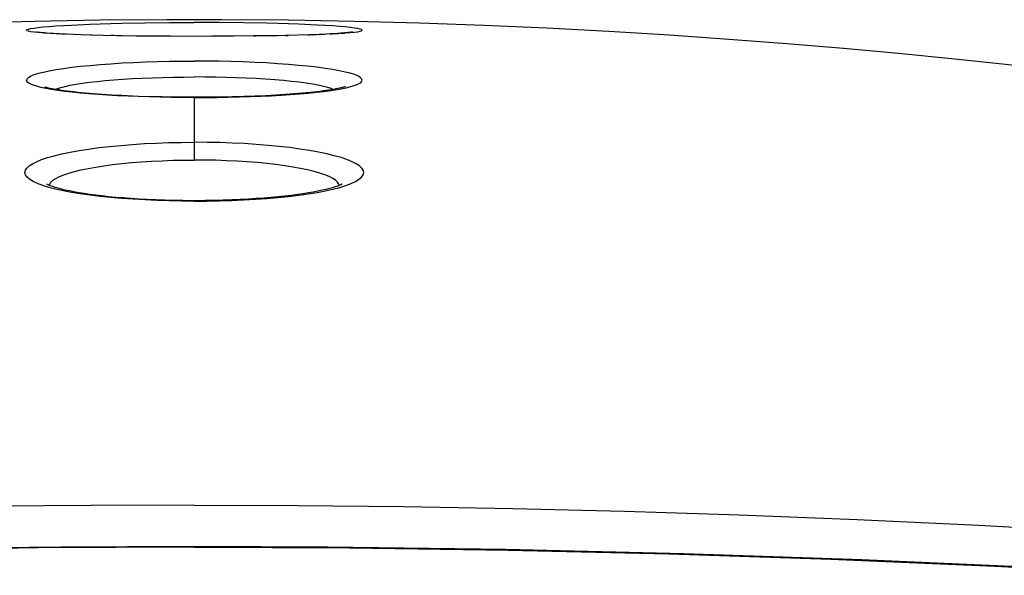
# Model space of a CAD drawing. Extents: x 0 to 1050, y 0 to 1583.
# Drawn here: x 250 to 254, y 442 to 444 of the extents above; entities that cross this region are included whole.
import ezdxf

# ---------------------------------------------------------------- set-up
doc = ezdxf.new("R2010")
doc.units = 0
doc.linetypes.add('YDIVIDE_1', pattern=[15, 10, -1, 1, -1, 1, -1])
doc.layers.add('YKK_13', color=4, linetype='CONTINUOUS', lineweight=30)

msp = doc.modelspace()

# ---------------------------------------------------------------- linework, layer by layer
at = {"layer": 'YKK_13', "linetype": 'YDIVIDE_1'}
for p, q in [((250.4175, 443.8138), (250.181, 443.8075)), ((250.6571, 443.818), (250.4175, 443.8138)), ((250.497, 443.7972), (250.5241, 443.7988)), ((250.5241, 443.7988), (250.5538, 443.8004)), ((250.5538, 443.8004), (250.6208, 443.8034)), ((250.6208, 443.8034), (250.6575, 443.8046)), ((250.8998, 443.82), (250.6571, 443.818)), ((250.6575, 443.8046), (250.6963, 443.8058)), ((250.6963, 443.8058), (250.7366, 443.8068)), ((250.7366, 443.8068), (250.8217, 443.8084)), ((250.8217, 443.8084), (250.9098, 443.8093)), ((251.1002, 443.82), (250.8998, 443.82)), ((250.9098, 443.8093), (251, 443.8097)), ((251.0902, 443.8093), (251, 443.8097)), ((251.1783, 443.8084), (251.0902, 443.8093)), ((251.3429, 443.818), (251.1002, 443.82)), ((251.2633, 443.8068), (251.1783, 443.8084)), ((251.3036, 443.8058), (251.2633, 443.8068)), ((251.3425, 443.8046), (251.3036, 443.8058)), ((251.3792, 443.8034), (251.3425, 443.8046)), ((251.5824, 443.8138), (251.3429, 443.818)), ((251.4462, 443.8004), (251.3792, 443.8034)), ((251.4759, 443.7988), (251.4462, 443.8004)), ((251.503, 443.7972), (251.4759, 443.7988)), ((251.819, 443.8075), (251.5824, 443.8138)), ((252.0523, 443.7992), (251.819, 443.8075)), ((252.2815, 443.789), (252.0523, 443.7992)), ((250.3897, 443.782), (250.3918, 443.784)), ((250.3917, 443.7801), (250.3897, 443.782)), ((250.3971, 443.7782), (250.3917, 443.7801)), ((250.3918, 443.784), (250.3971, 443.786)), ((250.3971, 443.786), (250.4057, 443.7879)), ((250.4059, 443.7763), (250.3971, 443.7782)), ((250.4057, 443.7879), (250.4176, 443.7898)), ((250.4183, 443.7746), (250.4059, 443.7763)), ((250.4176, 443.7898), (250.4329, 443.7917)), ((250.4342, 443.7729), (250.4183, 443.7746)), ((250.4256, 443.775), (250.4248, 443.7751)), ((250.4272, 443.7747), (250.4256, 443.775)), ((250.4293, 443.7744), (250.4272, 443.7747)), ((250.4318, 443.7741), (250.4293, 443.7744)), ((250.4347, 443.7737), (250.4318, 443.7741)), ((250.4329, 443.7917), (250.4512, 443.7936)), ((250.4497, 443.7722), (250.4342, 443.7729)), ((250.438, 443.7734), (250.4347, 443.7737)), ((250.4415, 443.773), (250.438, 443.7734)), ((250.4455, 443.7726), (250.4415, 443.773)), ((250.4497, 443.7722), (250.4455, 443.7726)), ((250.4543, 443.7718), (250.4497, 443.7722)), ((250.4512, 443.7936), (250.4726, 443.7954)), ((250.4644, 443.771), (250.453, 443.7713)), ((250.4592, 443.7714), (250.4543, 443.7718)), ((250.4644, 443.771), (250.4592, 443.7714)), ((250.4758, 443.7702), (250.4644, 443.771)), ((250.4726, 443.7954), (250.497, 443.7972)), ((250.4885, 443.7694), (250.4746, 443.7698)), ((250.4885, 443.7694), (250.4758, 443.7702)), ((250.5023, 443.7686), (250.4885, 443.7694)), ((250.5097, 443.7682), (250.4991, 443.7684)), ((250.5174, 443.7678), (250.5023, 443.7686)), ((250.5337, 443.7671), (250.5174, 443.7678)), ((250.5337, 443.7671), (250.5262, 443.7671)), ((250.5604, 443.766), (250.5337, 443.7671)), ((250.5897, 443.7649), (250.5604, 443.766)), ((250.6683, 443.7628), (250.5897, 443.7649)), ((250.6683, 443.7628), (250.6227, 443.7637)), ((250.7194, 443.7618), (250.6683, 443.7628)), ((251.3327, 443.7628), (251.2832, 443.7618)), ((251.4188, 443.7652), (251.3327, 443.7628)), ((251.3327, 443.7628), (251.3408, 443.7628)), ((251.4117, 443.7647), (251.4188, 443.7652)), ((251.4283, 443.7656), (251.4188, 443.7652)), ((251.4552, 443.7666), (251.4283, 443.7656)), ((251.4283, 443.7656), (251.444, 443.7658)), ((251.4795, 443.7677), (251.4552, 443.7666)), ((251.4552, 443.7666), (251.4738, 443.7671)), ((251.4943, 443.7684), (251.4795, 443.7677)), ((251.5079, 443.7692), (251.4943, 443.7684)), ((251.4943, 443.7684), (251.5009, 443.7684)), ((251.5274, 443.7954), (251.503, 443.7972)), ((251.5204, 443.7699), (251.5079, 443.7692)), ((251.5079, 443.7692), (251.5254, 443.7698)), ((251.5318, 443.7707), (251.5204, 443.7699)), ((251.5488, 443.7936), (251.5274, 443.7954)), ((251.542, 443.7715), (251.5318, 443.7707)), ((251.5318, 443.7707), (251.547, 443.7713)), ((251.5467, 443.7719), (251.542, 443.7715)), ((251.551, 443.7723), (251.5467, 443.7719)), ((251.5671, 443.7917), (251.5488, 443.7936)), ((251.551, 443.7723), (251.5658, 443.7729)), ((251.5551, 443.7727), (251.551, 443.7723)), ((251.5588, 443.773), (251.5551, 443.7727)), ((251.5623, 443.7734), (251.5588, 443.773)), ((251.5654, 443.7737), (251.5623, 443.7734)), ((251.5682, 443.7741), (251.5654, 443.7737)), ((251.5658, 443.7729), (251.5817, 443.7746)), ((251.5823, 443.7898), (251.5671, 443.7917)), ((251.5706, 443.7744), (251.5682, 443.7741)), ((251.5726, 443.7747), (251.5706, 443.7744)), ((251.5743, 443.775), (251.5726, 443.7747)), ((251.5755, 443.7752), (251.5743, 443.775)), ((251.5762, 443.7753), (251.5755, 443.7752)), ((251.5755, 443.7751), (251.576, 443.7752)), ((251.576, 443.7752), (251.5764, 443.7753)), ((251.5764, 443.7753), (251.5762, 443.7753)), ((251.5817, 443.7746), (251.5941, 443.7763)), ((251.5943, 443.7879), (251.5823, 443.7898)), ((251.5941, 443.7763), (251.6029, 443.7782)), ((251.6029, 443.786), (251.5943, 443.7879)), ((251.6082, 443.784), (251.6029, 443.786)), ((251.6029, 443.7782), (251.6083, 443.7801)), ((251.6102, 443.782), (251.6082, 443.784)), ((251.6083, 443.7801), (251.6102, 443.782)), ((252.5066, 443.7771), (252.2815, 443.789)), ((252.7275, 443.7636), (252.5066, 443.7771)), ((252.9433, 443.7486), (252.7275, 443.7636)), ((250.7062, 443.762), (250.6977, 443.762)), ((250.7891, 443.7607), (250.7194, 443.7618)), ((250.7377, 443.7613), (250.7194, 443.7618)), ((250.9129, 443.7597), (250.7891, 443.7607)), ((251, 443.7595), (250.9129, 443.7597)), ((251.064, 443.7596), (251, 443.7595)), ((251.1423, 443.76), (251.064, 443.7596)), ((251.2157, 443.7608), (251.1423, 443.76)), ((251.2832, 443.7618), (251.2157, 443.7608)), ((251.2157, 443.7608), (251.2209, 443.7607)), ((251.2832, 443.7618), (251.3023, 443.762)), ((253.1542, 443.7323), (252.9433, 443.7486)), ((253.36, 443.7149), (253.1542, 443.7323)), ((253.5592, 443.6967), (253.36, 443.7149)), ((253.7518, 443.6778), (253.5592, 443.6967)), ((250.6213, 443.6542), (250.6581, 443.6573)), ((250.6581, 443.6573), (250.6969, 443.6602)), ((250.6969, 443.6602), (250.7372, 443.6627)), ((250.7372, 443.6627), (250.7791, 443.6648)), ((250.7791, 443.6648), (250.8224, 443.6665)), ((250.8224, 443.6665), (250.8662, 443.6679)), ((250.8662, 443.6679), (250.9103, 443.6689)), ((250.9103, 443.6689), (250.9549, 443.6695)), ((250.9549, 443.6695), (251, 443.6697)), ((251.0451, 443.6695), (251, 443.6697)), ((251.0897, 443.6689), (251.0451, 443.6695)), ((251.1338, 443.6679), (251.0897, 443.6689)), ((251.1776, 443.6665), (251.1338, 443.6679)), ((251.2209, 443.6648), (251.1776, 443.6665)), ((251.2627, 443.6627), (251.2209, 443.6648)), ((251.3031, 443.6602), (251.2627, 443.6627)), ((251.3419, 443.6573), (251.3031, 443.6602)), ((251.3787, 443.6542), (251.3419, 443.6573)), ((253.9377, 443.6583), (253.7518, 443.6778)), ((254.1159, 443.6387), (253.9377, 443.6583)), ((250.406, 443.6156), (250.418, 443.6205)), ((250.418, 443.6205), (250.4332, 443.6253)), ((250.4332, 443.6253), (250.4515, 443.63)), ((250.4515, 443.63), (250.4729, 443.6345)), ((250.4729, 443.6345), (250.4974, 443.6389)), ((250.4974, 443.6389), (250.5245, 443.6431)), ((250.5245, 443.6431), (250.5543, 443.6471)), ((250.5543, 443.6471), (250.5868, 443.6508)), ((250.5868, 443.6508), (250.6213, 443.6542)), ((251.4132, 443.6508), (251.3787, 443.6542)), ((251.4457, 443.6471), (251.4132, 443.6508)), ((251.4755, 443.6431), (251.4457, 443.6471)), ((251.5026, 443.6389), (251.4755, 443.6431)), ((251.5271, 443.6345), (251.5026, 443.6389)), ((251.5485, 443.63), (251.5271, 443.6345)), ((251.5668, 443.6253), (251.5485, 443.63)), ((251.582, 443.6205), (251.5668, 443.6253)), ((251.5939, 443.6156), (251.582, 443.6205)), ((250.3904, 443.6004), (250.3923, 443.6055)), ((250.3907, 443.597), (250.3904, 443.6004)), ((250.3934, 443.5934), (250.3907, 443.597)), ((250.3923, 443.6055), (250.3975, 443.6106)), ((250.3985, 443.5898), (250.3934, 443.5934)), ((250.3975, 443.6106), (250.406, 443.6156)), ((250.4057, 443.586), (250.3985, 443.5898)), ((250.4152, 443.582), (250.4057, 443.586)), ((250.5492, 443.5818), (250.57, 443.5856)), ((250.57, 443.5856), (250.5933, 443.5892)), ((250.5933, 443.5892), (250.6188, 443.5926)), ((250.6188, 443.5926), (250.6465, 443.5958)), ((250.6465, 443.5958), (250.6761, 443.5987)), ((250.6761, 443.5987), (250.7076, 443.6014)), ((250.7076, 443.6014), (250.7407, 443.6038)), ((250.7407, 443.6038), (250.7752, 443.6059)), ((250.7752, 443.6059), (250.8111, 443.6078)), ((250.8111, 443.6078), (250.848, 443.6093)), ((250.848, 443.6093), (250.8855, 443.6104)), ((250.8855, 443.6104), (250.9235, 443.6113)), ((250.9235, 443.6113), (250.9617, 443.6118)), ((250.9617, 443.6118), (251, 443.6119)), ((251.0382, 443.6118), (251, 443.6119)), ((251.0765, 443.6113), (251.0382, 443.6118)), ((251.1144, 443.6104), (251.0765, 443.6113)), ((251.152, 443.6093), (251.1144, 443.6104)), ((251.1889, 443.6078), (251.152, 443.6093)), ((251.2247, 443.6059), (251.1889, 443.6078)), ((251.2593, 443.6038), (251.2247, 443.6059)), ((251.2924, 443.6014), (251.2593, 443.6038)), ((251.3239, 443.5987), (251.2924, 443.6014)), ((251.3535, 443.5958), (251.3239, 443.5987)), ((251.3812, 443.5926), (251.3535, 443.5958)), ((251.4067, 443.5892), (251.3812, 443.5926)), ((251.43, 443.5856), (251.4067, 443.5892)), ((251.4508, 443.5818), (251.43, 443.5856)), ((251.5848, 443.582), (251.5943, 443.586)), ((251.6025, 443.6106), (251.5939, 443.6156)), ((251.5943, 443.586), (251.6015, 443.5898)), ((251.6015, 443.5898), (251.6065, 443.5934)), ((251.6077, 443.6055), (251.6025, 443.6106)), ((251.6065, 443.5934), (251.6092, 443.597)), ((251.6096, 443.6004), (251.6077, 443.6055)), ((251.6092, 443.597), (251.6096, 443.6004)), ((250.4275, 443.5781), (250.4152, 443.582)), ((250.4426, 443.5742), (250.4275, 443.5781)), ((250.4605, 443.5703), (250.4426, 443.5742)), ((250.4597, 443.5743), (250.4569, 443.5751)), ((250.4642, 443.5731), (250.4597, 443.5743)), ((250.4808, 443.5666), (250.4605, 443.5703)), ((250.4695, 443.5718), (250.4642, 443.5731)), ((250.4756, 443.5705), (250.4695, 443.5718)), ((250.4824, 443.5691), (250.4756, 443.5705)), ((250.5036, 443.563), (250.4808, 443.5666)), ((250.49, 443.5676), (250.4824, 443.5691)), ((250.4982, 443.5662), (250.49, 443.5676)), ((250.4948, 443.5668), (250.5022, 443.5698)), ((250.5072, 443.5647), (250.4982, 443.5662)), ((250.5022, 443.5698), (250.5152, 443.5739)), ((250.5289, 443.5596), (250.5036, 443.563)), ((250.5168, 443.5632), (250.5072, 443.5647)), ((250.5152, 443.5739), (250.5308, 443.5779)), ((250.5271, 443.5617), (250.5168, 443.5632)), ((250.5381, 443.5603), (250.5271, 443.5617)), ((250.5563, 443.5565), (250.5289, 443.5596)), ((250.5308, 443.5779), (250.5492, 443.5818)), ((250.5497, 443.5588), (250.5381, 443.5603)), ((250.562, 443.5574), (250.5497, 443.5588)), ((250.5857, 443.5535), (250.5563, 443.5565)), ((250.5749, 443.556), (250.562, 443.5574)), ((250.5884, 443.5546), (250.5749, 443.556)), ((250.6171, 443.5507), (250.5857, 443.5535)), ((250.6026, 443.5533), (250.5884, 443.5546)), ((250.6173, 443.552), (250.6026, 443.5533)), ((250.6502, 443.5482), (250.6171, 443.5507)), ((250.6326, 443.5507), (250.6173, 443.552)), ((250.6486, 443.5495), (250.6326, 443.5507)), ((250.665, 443.5483), (250.6486, 443.5495)), ((250.6848, 443.546), (250.6502, 443.5482)), ((250.6821, 443.5472), (250.665, 443.5483)), ((251.3305, 443.548), (251.3135, 443.5469)), ((251.3152, 443.546), (251.3498, 443.5482)), ((251.347, 443.5492), (251.3305, 443.548)), ((251.3629, 443.5504), (251.347, 443.5492)), ((251.3498, 443.5482), (251.3829, 443.5507)), ((251.3782, 443.5516), (251.3629, 443.5504)), ((251.3929, 443.5529), (251.3782, 443.5516)), ((251.3829, 443.5507), (251.4143, 443.5535)), ((251.4071, 443.5542), (251.3929, 443.5529)), ((251.4207, 443.5555), (251.4071, 443.5542)), ((251.4143, 443.5535), (251.4437, 443.5565)), ((251.4336, 443.5569), (251.4207, 443.5555)), ((251.446, 443.5583), (251.4336, 443.5569)), ((251.4437, 443.5565), (251.471, 443.5596)), ((251.4577, 443.5597), (251.446, 443.5583)), ((251.4691, 443.5779), (251.4508, 443.5818)), ((251.4689, 443.5612), (251.4577, 443.5597)), ((251.4793, 443.5626), (251.4689, 443.5612)), ((251.4848, 443.5739), (251.4691, 443.5779)), ((251.471, 443.5596), (251.4963, 443.563)), ((251.4891, 443.5641), (251.4793, 443.5626)), ((251.4978, 443.5698), (251.4848, 443.5739)), ((251.4983, 443.5656), (251.4891, 443.5641)), ((251.4963, 443.563), (251.5192, 443.5666)), ((251.5052, 443.5668), (251.4978, 443.5698)), ((251.5067, 443.567), (251.4983, 443.5656)), ((251.5145, 443.5685), (251.5067, 443.567)), ((251.5216, 443.5699), (251.5145, 443.5685)), ((251.5192, 443.5666), (251.5395, 443.5703)), ((251.528, 443.5712), (251.5216, 443.5699)), ((251.5336, 443.5726), (251.528, 443.5712)), ((251.5385, 443.5738), (251.5336, 443.5726)), ((251.5425, 443.5749), (251.5385, 443.5738)), ((251.5395, 443.5703), (251.5574, 443.5742)), ((251.5458, 443.5759), (251.5425, 443.5749)), ((251.548, 443.5766), (251.5458, 443.5759)), ((251.5478, 443.5764), (251.5487, 443.5768)), ((251.5493, 443.5771), (251.548, 443.5766)), ((251.5487, 443.5768), (251.5497, 443.5773)), ((251.5497, 443.5773), (251.5493, 443.5771)), ((251.5574, 443.5742), (251.5725, 443.5781)), ((251.5725, 443.5781), (251.5848, 443.582)), ((250.6997, 443.5461), (250.6821, 443.5472)), ((250.7211, 443.5439), (250.6848, 443.546)), ((250.7179, 443.5451), (250.6997, 443.5461)), ((250.7366, 443.5441), (250.7179, 443.5451)), ((250.7584, 443.5422), (250.7211, 443.5439)), ((250.7558, 443.5432), (250.7366, 443.5441)), ((250.7958, 443.5416), (250.7558, 443.5432)), ((250.7969, 443.5407), (250.7584, 443.5422)), ((250.8378, 443.5403), (250.7958, 443.5416)), ((250.8365, 443.5394), (250.7969, 443.5407)), ((250.8767, 443.5385), (250.8365, 443.5394)), ((250.8815, 443.5392), (250.8378, 443.5403)), ((250.9172, 443.5378), (250.8767, 443.5385)), ((250.9269, 443.5385), (250.8815, 443.5392)), ((250.9583, 443.5374), (250.9172, 443.5378)), ((250.9737, 443.5381), (250.9269, 443.5385)), ((251, 443.5372), (250.9583, 443.5374)), ((251, 443.538), (250.9737, 443.5381)), ((251.0475, 443.5382), (251, 443.538)), ((251, 443.538), (251, 443.3103)), ((251, 443.5372), (251.0417, 443.5374)), ((251.0417, 443.5374), (251.0828, 443.5378)), ((251.0931, 443.5388), (251.0475, 443.5382)), ((251.0828, 443.5378), (251.1233, 443.5385)), ((251.1373, 443.5396), (251.0931, 443.5388)), ((251.1233, 443.5385), (251.1635, 443.5394)), ((251.1798, 443.5408), (251.1373, 443.5396)), ((251.1635, 443.5394), (251.2031, 443.5407)), ((251.2205, 443.5422), (251.1798, 443.5408)), ((251.2031, 443.5407), (251.2415, 443.5422)), ((251.2593, 443.5439), (251.2205, 443.5422)), ((251.2415, 443.5422), (251.2789, 443.5439)), ((251.2779, 443.5449), (251.2593, 443.5439)), ((251.296, 443.5459), (251.2779, 443.5449)), ((251.2789, 443.5439), (251.3152, 443.546)), ((251.3135, 443.5469), (251.296, 443.5459)), ((250.775, 443.3669), (250.8186, 443.3697)), ((250.8186, 443.3697), (250.8629, 443.3719)), ((250.8629, 443.3719), (250.9078, 443.3735)), ((250.9078, 443.3735), (250.9535, 443.3744)), ((250.9535, 443.3744), (251, 443.3748)), ((251.0465, 443.3744), (251, 443.3748)), ((251.0922, 443.3735), (251.0465, 443.3744)), ((251.1371, 443.3719), (251.0922, 443.3735)), ((251.1814, 443.3697), (251.1371, 443.3719)), ((251.2249, 443.3669), (251.1814, 443.3697)), ((250.5184, 443.3326), (250.5484, 443.3389)), ((250.5484, 443.3389), (250.5811, 443.3448)), ((250.5811, 443.3448), (250.616, 443.3502)), ((250.616, 443.3502), (250.653, 443.3552)), ((250.653, 443.3552), (250.6923, 443.3597)), ((250.6923, 443.3597), (250.7329, 443.3636)), ((250.7329, 443.3636), (250.775, 443.3669)), ((251.267, 443.3636), (251.2249, 443.3669)), ((251.3077, 443.3597), (251.267, 443.3636)), ((251.3469, 443.3552), (251.3077, 443.3597)), ((251.384, 443.3502), (251.3469, 443.3552)), ((251.4189, 443.3448), (251.384, 443.3502)), ((251.4516, 443.3389), (251.4189, 443.3448)), ((251.4816, 443.3326), (251.4516, 443.3389)), ((250.4115, 443.2965), (250.4267, 443.3042)), ((250.4267, 443.3042), (250.4451, 443.3117)), ((250.4451, 443.3117), (250.4665, 443.319)), ((250.4665, 443.319), (250.4911, 443.326)), ((250.4911, 443.326), (250.5184, 443.3326)), ((250.7367, 443.2973), (250.7715, 443.3007)), ((250.7715, 443.3007), (250.8076, 443.3036)), ((250.8076, 443.3036), (250.8447, 443.306)), ((250.8447, 443.306), (250.8827, 443.3078)), ((250.8827, 443.3078), (250.9214, 443.3092)), ((250.9214, 443.3092), (250.9606, 443.31)), ((250.9606, 443.31), (251, 443.3103)), ((251.0394, 443.31), (251, 443.3103)), ((251.0785, 443.3092), (251.0394, 443.31)), ((251.1173, 443.3078), (251.0785, 443.3092)), ((251.1553, 443.306), (251.1173, 443.3078)), ((251.1924, 443.3036), (251.1553, 443.306)), ((251.2284, 443.3007), (251.1924, 443.3036)), ((251.2633, 443.2973), (251.2284, 443.3007)), ((251.5088, 443.326), (251.4816, 443.3326)), ((251.5334, 443.319), (251.5088, 443.326)), ((251.5549, 443.3117), (251.5334, 443.319)), ((251.5733, 443.3042), (251.5549, 443.3117)), ((251.5885, 443.2965), (251.5733, 443.3042)), ((250.3844, 443.2647), (250.3861, 443.2728)), ((250.3866, 443.2563), (250.3844, 443.2647)), ((250.3861, 443.2728), (250.3912, 443.2808)), ((250.3912, 443.2808), (250.3996, 443.2887)), ((250.3996, 443.2887), (250.4115, 443.2965)), ((250.5252, 443.2563), (250.5437, 443.2625)), ((250.5437, 443.2625), (250.5646, 443.2685)), ((250.5646, 443.2685), (250.588, 443.2742)), ((250.588, 443.2742), (250.6137, 443.2795)), ((250.6137, 443.2795), (250.6416, 443.2846)), ((250.6416, 443.2846), (250.6715, 443.2892)), ((250.6715, 443.2892), (250.7032, 443.2935)), ((250.7032, 443.2935), (250.7367, 443.2973)), ((251.2967, 443.2935), (251.2633, 443.2973)), ((251.3285, 443.2892), (251.2967, 443.2935)), ((251.3584, 443.2846), (251.3285, 443.2892)), ((251.3863, 443.2795), (251.3584, 443.2846)), ((251.412, 443.2742), (251.3863, 443.2795)), ((251.4354, 443.2685), (251.412, 443.2742)), ((251.4563, 443.2625), (251.4354, 443.2685)), ((251.4747, 443.2563), (251.4563, 443.2625)), ((251.6004, 443.2887), (251.5885, 443.2965)), ((251.6088, 443.2808), (251.6004, 443.2887)), ((251.6139, 443.2728), (251.6088, 443.2808)), ((251.6134, 443.2563), (251.6156, 443.2647)), ((251.6156, 443.2647), (251.6139, 443.2728)), ((250.3923, 443.2481), (250.3866, 443.2563)), ((250.4014, 443.2402), (250.3923, 443.2481)), ((250.4141, 443.2324), (250.4014, 443.2402)), ((250.4303, 443.2249), (250.4141, 443.2324)), ((250.4747, 443.2229), (250.4791, 443.2298)), ((250.4791, 443.2298), (250.4864, 443.2365)), ((250.4864, 443.2365), (250.4965, 443.2432)), ((250.4965, 443.2432), (250.5095, 443.2498)), ((250.5095, 443.2498), (250.5252, 443.2563)), ((251.4905, 443.2498), (251.4747, 443.2563)), ((251.5035, 443.2432), (251.4905, 443.2498)), ((251.5136, 443.2365), (251.5035, 443.2432)), ((251.5209, 443.2298), (251.5136, 443.2365)), ((251.5253, 443.2229), (251.5209, 443.2298)), ((251.5697, 443.2249), (251.5859, 443.2324)), ((251.5859, 443.2324), (251.5986, 443.2402)), ((251.5986, 443.2402), (251.6077, 443.2481)), ((251.6077, 443.2481), (251.6134, 443.2563)), ((250.4494, 443.2177), (250.4303, 443.2249)), ((250.4712, 443.2109), (250.4494, 443.2177)), ((250.4661, 443.221), (250.4641, 443.222)), ((250.4708, 443.219), (250.4661, 443.221)), ((250.4772, 443.2164), (250.4708, 443.219)), ((250.4958, 443.2045), (250.4712, 443.2109)), ((250.4733, 443.216), (250.4747, 443.2229)), ((250.4852, 443.2136), (250.4772, 443.2164)), ((250.4945, 443.2106), (250.4852, 443.2136)), ((250.5054, 443.2075), (250.4945, 443.2106)), ((250.5231, 443.1984), (250.4958, 443.2045)), ((250.5176, 443.2043), (250.5054, 443.2075)), ((250.5312, 443.2011), (250.5176, 443.2043)), ((250.5531, 443.1927), (250.5231, 443.1984)), ((250.5462, 443.1979), (250.5312, 443.2011)), ((250.5626, 443.1947), (250.5462, 443.1979)), ((250.5857, 443.1873), (250.5531, 443.1927)), ((250.5803, 443.1915), (250.5626, 443.1947)), ((250.5994, 443.1884), (250.5803, 443.1915)), ((251.4145, 443.1907), (251.3952, 443.1876)), ((251.4143, 443.1873), (251.4469, 443.1927)), ((251.4325, 443.1938), (251.4145, 443.1907)), ((251.4492, 443.197), (251.4325, 443.1938)), ((251.4469, 443.1927), (251.4768, 443.1984)), ((251.4645, 443.2002), (251.4492, 443.197)), ((251.4785, 443.2034), (251.4645, 443.2002)), ((251.4768, 443.1984), (251.5041, 443.2045)), ((251.4911, 443.2066), (251.4785, 443.2034)), ((251.5024, 443.2097), (251.4911, 443.2066)), ((251.5121, 443.2127), (251.5024, 443.2097)), ((251.5041, 443.2045), (251.5288, 443.2109)), ((251.5205, 443.2156), (251.5121, 443.2127)), ((251.5275, 443.2183), (251.5205, 443.2156)), ((251.5263, 443.2178), (251.5253, 443.2229)), ((251.5327, 443.2205), (251.5275, 443.2183)), ((251.5288, 443.2109), (251.5506, 443.2177)), ((251.5362, 443.2222), (251.5327, 443.2205)), ((251.538, 443.2232), (251.5362, 443.2222)), ((251.5371, 443.2225), (251.5378, 443.2231)), ((251.5378, 443.2231), (251.538, 443.2232)), ((251.5506, 443.2177), (251.5697, 443.2249)), ((250.6204, 443.1824), (250.5857, 443.1873)), ((250.6199, 443.1854), (250.5994, 443.1884)), ((250.6417, 443.1825), (250.6199, 443.1854)), ((250.6571, 443.178), (250.6204, 443.1824)), ((250.6648, 443.1797), (250.6417, 443.1825)), ((250.6958, 443.174), (250.6571, 443.178)), ((250.6892, 443.1771), (250.6648, 443.1797)), ((250.7149, 443.1746), (250.6892, 443.1771)), ((250.736, 443.1705), (250.6958, 443.174)), ((250.7417, 443.1723), (250.7149, 443.1746)), ((250.7777, 443.1676), (250.736, 443.1705)), ((250.7698, 443.1702), (250.7417, 443.1723)), ((250.7989, 443.1683), (250.7698, 443.1702)), ((250.8208, 443.1651), (250.7777, 443.1676)), ((250.8291, 443.1667), (250.7989, 443.1683)), ((250.8647, 443.1632), (250.8208, 443.1651)), ((250.8602, 443.1653), (250.8291, 443.1667)), ((250.8922, 443.1642), (250.8602, 443.1653)), ((250.909, 443.1618), (250.8647, 443.1632)), ((250.9251, 443.1633), (250.8922, 443.1642)), ((250.9541, 443.161), (250.909, 443.1618)), ((250.9586, 443.1628), (250.9251, 443.1633)), ((251, 443.1608), (250.9541, 443.161)), ((250.9927, 443.1626), (250.9586, 443.1628)), ((251.0051, 443.1626), (250.9927, 443.1626)), ((251, 443.1626), (251, 443.1608)), ((251, 443.1608), (251.0459, 443.161)), ((251.0388, 443.1628), (251.0051, 443.1626)), ((251.0718, 443.1633), (251.0388, 443.1628)), ((251.0459, 443.161), (251.091, 443.1618)), ((251.1042, 443.1641), (251.0718, 443.1633)), ((251.091, 443.1618), (251.1353, 443.1632)), ((251.1358, 443.1651), (251.1042, 443.1641)), ((251.1353, 443.1632), (251.1792, 443.1651)), ((251.1666, 443.1665), (251.1358, 443.1651)), ((251.1964, 443.168), (251.1666, 443.1665)), ((251.1792, 443.1651), (251.2223, 443.1676)), ((251.2253, 443.1699), (251.1964, 443.168)), ((251.2223, 443.1676), (251.2639, 443.1705)), ((251.253, 443.1719), (251.2253, 443.1699)), ((251.2797, 443.1741), (251.253, 443.1719)), ((251.2639, 443.1705), (251.3041, 443.174)), ((251.3052, 443.1765), (251.2797, 443.1741)), ((251.3041, 443.174), (251.3429, 443.178)), ((251.3296, 443.1791), (251.3052, 443.1765)), ((251.3527, 443.1818), (251.3296, 443.1791)), ((251.3429, 443.178), (251.3796, 443.1824)), ((251.3746, 443.1846), (251.3527, 443.1818)), ((251.3952, 443.1876), (251.3746, 443.1846)), ((251.3796, 443.1824), (251.4143, 443.1873)), ((250.6248, 442.0557), (250.2389, 442.0518)), ((251, 442.057), (250.6248, 442.0557)), ((251, 442.057), (251.3752, 442.0557)), ((251.3752, 442.0557), (251.7611, 442.0518)), ((251.7611, 442.0518), (252.1575, 442.0449)), ((252.1575, 442.0449), (252.5636, 442.035)), ((252.5636, 442.035), (252.9803, 442.0217)), ((252.9803, 442.0217), (253.4098, 442.0048)), ((253.4098, 442.0048), (253.8519, 441.9839)), ((253.8519, 441.9839), (254.3066, 441.9586)), ((250.5153, 441.9041), (249.8683, 441.8955)), ((251, 441.9038), (250.4342, 441.9012)), ((251, 441.906), (250.5153, 441.9041)), ((251.4847, 441.9041), (251, 441.906)), ((251, 441.9038), (251.5658, 441.9012)), ((252.1317, 441.8955), (251.4847, 441.9041)), ((250.4342, 441.9012), (249.8593, 441.8931)), ((251.5658, 441.9012), (252.1407, 441.8931)), ((252.779, 441.8801), (252.1317, 441.8955)), ((252.1407, 441.8931), (252.7245, 441.8795)), ((252.7245, 441.8795), (253.3133, 441.86)), ((253.4265, 441.8577), (252.779, 441.8801)), ((253.3133, 441.86), (253.9109, 441.8343)), ((254.0741, 441.8285), (253.4265, 441.8577)), ((253.9109, 441.8343), (254.5291, 441.8017))]:
    msp.add_line(p, q, dxfattribs=at)

doc.saveas('drawing.dxf')
